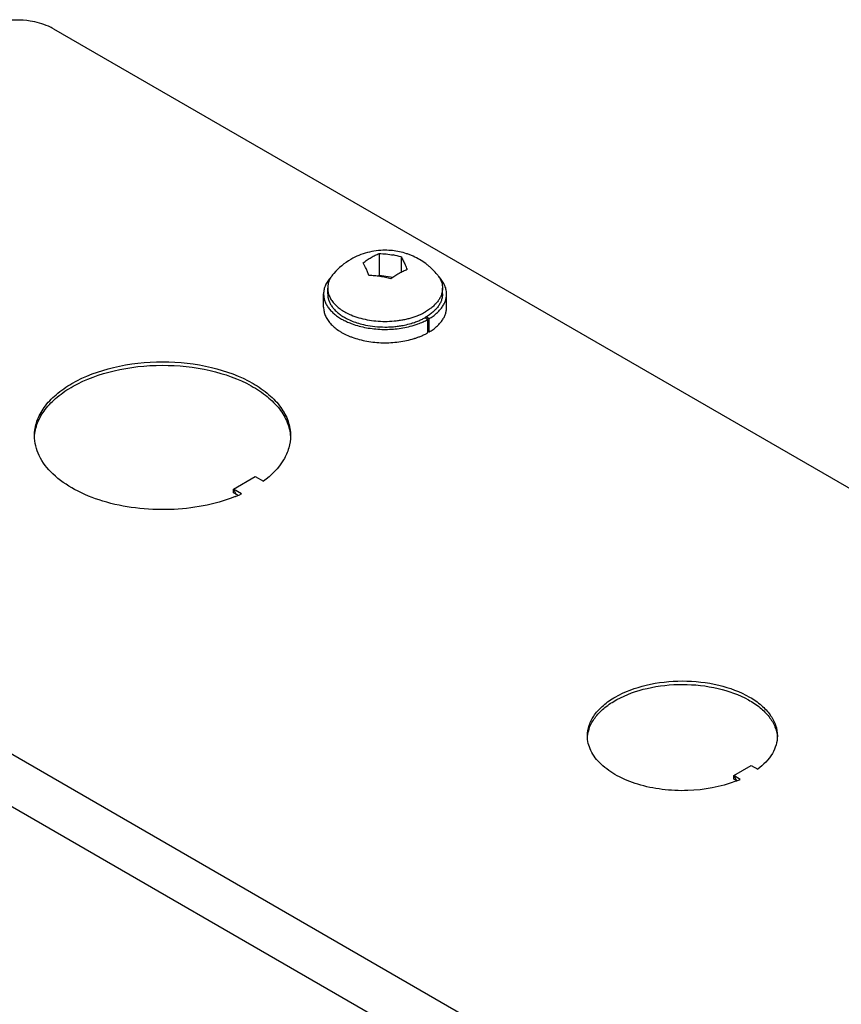
# Model space of a CAD drawing. Units: inches. Extents: x 0.5 to 33.6, y 0.5 to 21.6.
# Drawn here: x 6.7 to 8.7, y 5 to 7.4 of the extents above; entities that cross this region are included whole.
import ezdxf

# ---------------------------------------------------------------- set-up
doc = ezdxf.new("R2010")
doc.units = ezdxf.units.IN
doc.header["$LTSCALE"] = 1.87
doc.header["$MEASUREMENT"] = 0
doc.layers.get('0').update_dxf_attribs({"linetype": 'CONTINUOUS'})
doc.layers.add('02___PRT_ALL_AXES', color=7, linetype='CONTINUOUS')

msp = doc.modelspace()

# ---------------------------------------------------------------- linework, layer by layer
at = {"color": 7, "linetype": 'CONTINUOUS'}
for p, q in [((6.8284, 7.34207), (11.24505, 4.79217)), ((7.60428, 6.80674), (7.60428, 6.75422)), ((7.6567, 6.79863), (7.6567, 6.76194)), ((7.60428, 6.75422), (7.60167, 6.75271)), ((7.63644, 6.74924), (7.60428, 6.75422)), ((7.47183, 6.67868), (7.47183, 6.71052)), ((7.76483, 6.67868), (7.76483, 6.71052)), ((7.72014, 6.6497), (7.71313, 6.65375)), ((7.71666, 6.65579), (7.72367, 6.65174)), ((7.72014, 6.61786), (7.72014, 6.6497)), ((7.72367, 6.6199), (7.72367, 6.65174)), ((7.72014, 6.62194), (7.72367, 6.6199)), ((5.19323, 6.50007), (9.78666, 3.84812)), ((5.13928, 6.40663), (9.73271, 3.75467)), ((7.25677, 6.24492), (7.30897, 6.27506)), ((7.30897, 6.27506), (7.32827, 6.26392)), ((7.25677, 6.23672), (7.25677, 6.24492)), ((7.25677, 6.24492), (7.26387, 6.23262)), ((7.27607, 6.23378), (7.25677, 6.24492)), ((7.26725, 6.23067), (7.25677, 6.23672)), ((8.44933, 5.56244), (8.49108, 5.58655)), ((8.49108, 5.58655), (8.50642, 5.5777)), ((8.44933, 5.55425), (8.44933, 5.56244)), ((8.44933, 5.56244), (8.45611, 5.5507)), ((8.46466, 5.55359), (8.44933, 5.56244)), ((8.4557, 5.55056), (8.44933, 5.55425))]:
    msp.add_line(p, q, dxfattribs=at)
for centre, radius, start, end in [((7.59963, 6.60525), 0.20163, 73.55644, 79.12651), ((7.58679, 6.77567), 0.14424, 241.28337, 241.75532), ((7.62735, 6.83056), 0.20368, 285.71836, 287.13225), ((7.62962, 6.82318), 0.19596, 287.13596, 288.80321), ((7.63198, 6.81616), 0.18856, 288.81031, 290.0557), ((7.60082, 6.7739), 0.17745, 247.44367, 249.96378), ((7.62899, 6.79333), 0.19805, 287.1384, 287.76729), ((7.63097, 6.7872), 0.19161, 287.76297, 290.04359), ((7.63508, 6.77585), 0.17954, 290.0536, 292.5568), ((7.12565, 6.56813), 0.36663, 291.62054, 292.03826), ((7.12827, 6.56168), 0.35967, 292.03702, 292.83549), ((7.13339, 6.54958), 0.34653, 292.83112, 294.31293), ((8.35451, 5.8031), 0.27275, 291.45639, 291.9156), ((8.35851, 5.79328), 0.26215, 291.90534, 293.88709)]:
    msp.add_arc(centre, radius, start, end, dxfattribs=at)
for points, knots in [([(6.77236, 7.36075), (6.75105, 7.36405), (6.7092, 7.36408), (6.66867, 7.35191), (6.65162, 7.34207)], [0, 0, 0, 0, 0.5227751, 1, 1, 1, 1]), ([(6.8284, 7.34207), (6.82442, 7.34437), (6.80674, 7.35323), (6.78735, 7.35843), (6.77236, 7.36075)], [0, 0, 0, 0, 0.2323272, 1, 1, 1, 1]), ([(7.58509, 6.79748), (7.58824, 6.7993), (7.59452, 6.80264), (7.60104, 6.80549), (7.60428, 6.80674)], [0, 0, 0, 0, 0.5110409, 1, 1, 1, 1]), ([(7.60428, 6.80674), (7.60984, 6.80666), (7.62103, 6.80598), (7.63212, 6.80432), (7.63766, 6.80326)], [0, 0, 0, 0, 0.4961661, 1, 1, 1, 1]), ([(7.56591, 6.78459), (7.56902, 6.78698), (7.57528, 6.79149), (7.58182, 6.79559), (7.58509, 6.79748)], [0, 0, 0, 0, 0.5093771, 1, 1, 1, 1]), ([(7.57995, 6.75432), (7.57884, 6.75731), (7.57661, 6.76301), (7.5731, 6.77105), (7.57011, 6.77716), (7.56771, 6.78157), (7.56651, 6.78361), (7.56591, 6.78459)], [0, 0, 0, 0, 0.2863536, 0.5491766, 0.7874841, 0.8970577, 1, 1, 1, 1]), ([(7.6567, 6.79863), (7.65759, 6.79719), (7.65935, 6.79412), (7.66098, 6.79098), (7.66181, 6.78932)], [0, 0, 0, 0, 0.4781841, 1, 1, 1, 1]), ([(7.66181, 6.78932), (7.66258, 6.78777), (7.66412, 6.78453), (7.66719, 6.77758), (7.66935, 6.77213), (7.67075, 6.76837)], [0, 0, 0, 0, 0.2286607, 0.4717937, 1, 1, 1, 1]), ([(7.65156, 6.7591), (7.64829, 6.75721), (7.64175, 6.75312), (7.63549, 6.74861), (7.63238, 6.74621)], [0, 0, 0, 0, 0.4906229, 1, 1, 1, 1]), ([(7.67075, 6.76837), (7.66751, 6.76712), (7.66099, 6.76427), (7.65471, 6.76092), (7.65156, 6.7591)], [0, 0, 0, 0, 0.4889591, 1, 1, 1, 1]), ([(7.48927, 6.75055), (7.48652, 6.7476), (7.48277, 6.74293), (7.47868, 6.73626), (7.4762, 6.73124), (7.47425, 6.72613), (7.47286, 6.72097), (7.47202, 6.71576), (7.47183, 6.71226), (7.47183, 6.71053)], [0, 0, 0, 0, 0.2707573, 0.3995905, 0.5246106, 0.6464223, 0.765724, 0.8833016, 1, 1, 1, 1]), ([(7.63238, 6.74621), (7.62806, 6.74749), (7.61938, 6.74973), (7.60623, 6.75222), (7.59308, 6.75381), (7.58431, 6.75426), (7.57995, 6.75432)], [0, 0, 0, 0, 0.2536313, 0.505196, 0.7541664, 1, 1, 1, 1]), ([(7.7595, 6.73313), (7.7587, 6.73479), (7.75693, 6.73808), (7.75271, 6.74452), (7.74889, 6.74902), (7.74613, 6.75187)], [0, 0, 0, 0, 0.2382817, 0.4839253, 1, 1, 1, 1]), ([(7.76483, 6.71052), (7.76483, 6.71243), (7.7646, 6.71627), (7.76359, 6.72199), (7.76191, 6.72765), (7.76037, 6.73132), (7.7595, 6.73313)], [0, 0, 0, 0, 0.2446039, 0.4914248, 0.7425774, 1, 1, 1, 1]), ([(7.47183, 6.71053), (7.47183, 6.70909), (7.47195, 6.70622), (7.47252, 6.70193), (7.47347, 6.69767), (7.47479, 6.69343), (7.47647, 6.68925), (7.47925, 6.68367), (7.48366, 6.67686), (7.49027, 6.66915), (7.49818, 6.66187), (7.50731, 6.65511), (7.51398, 6.65109), (7.51749, 6.64917)], [0, 0, 0, 0, 0.0535222, 0.1073178, 0.161654, 0.2167845, 0.2729434, 0.3303441, 0.4495104, 0.575531, 0.7091292, 0.8506274, 1, 1, 1, 1]), ([(7.72367, 6.65174), (7.72685, 6.65364), (7.73289, 6.6576), (7.74115, 6.66418), (7.74828, 6.67119), (7.75422, 6.67858), (7.75818, 6.68507), (7.76066, 6.69036), (7.76218, 6.69434), (7.76336, 6.69835), (7.76421, 6.70239), (7.76472, 6.70645), (7.76483, 6.70917), (7.76483, 6.71052)], [0, 0, 0, 0, 0.1480033, 0.2884602, 0.4213718, 0.5471742, 0.6666107, 0.7243169, 0.7808854, 0.836514, 0.8914199, 0.9458341, 1, 1, 1, 1]), ([(7.47183, 6.67868), (7.47183, 6.67701), (7.472, 6.67366), (7.47277, 6.66865), (7.47406, 6.66369), (7.47586, 6.65877), (7.47815, 6.65393), (7.48192, 6.6475), (7.48791, 6.63972), (7.49679, 6.6311), (7.50545, 6.62459), (7.51312, 6.61975), (7.52153, 6.61503), (7.52818, 6.61193), (7.53275, 6.61003)], [0, 0, 0, 0, 0.0515821, 0.1035222, 0.1561672, 0.2098392, 0.2648301, 0.3213924, 0.4399458, 0.5667917, 0.7024812, 0.7736878, 0.8470663, 1, 1, 1, 1]), ([(7.72367, 6.6199), (7.72685, 6.6218), (7.73289, 6.62576), (7.74115, 6.63233), (7.74828, 6.63935), (7.75422, 6.64673), (7.75818, 6.65322), (7.76066, 6.65852), (7.76218, 6.66249), (7.76336, 6.66651), (7.76421, 6.67055), (7.76472, 6.67461), (7.76483, 6.67732), (7.76483, 6.67868)], [0, 0, 0, 0, 0.1480033, 0.2884602, 0.4213718, 0.5471742, 0.6666107, 0.7243169, 0.7808854, 0.836514, 0.8914199, 0.9458341, 1, 1, 1, 1]), ([(7.51853, 6.6486), (7.52192, 6.64678), (7.52898, 6.64334), (7.53626, 6.64041), (7.54002, 6.63904)], [0, 0, 0, 0, 0.490061, 1, 1, 1, 1]), ([(7.69664, 6.63904), (7.70077, 6.64055), (7.70876, 6.64379), (7.71646, 6.64765), (7.72014, 6.6497)], [0, 0, 0, 0, 0.5111485, 1, 1, 1, 1]), ([(7.54002, 6.63904), (7.54539, 6.63708), (7.55651, 6.63359), (7.57381, 6.6297), (7.59183, 6.62711), (7.61028, 6.62584), (7.62885, 6.62593), (7.64725, 6.62738), (7.66519, 6.63015), (7.67685, 6.6329), (7.68253, 6.6345)], [0, 0, 0, 0, 0.1183886, 0.2412267, 0.3673287, 0.4953955, 0.6240626, 0.751946, 0.8776868, 1, 1, 1, 1]), ([(7.70395, 6.61005), (7.70676, 6.61122), (7.71224, 6.61367), (7.71756, 6.61642), (7.72014, 6.61786)], [0, 0, 0, 0, 0.508257, 1, 1, 1, 1]), ([(7.54002, 6.60719), (7.54559, 6.60516), (7.55713, 6.60156), (7.57511, 6.59761), (7.59383, 6.59504), (7.61297, 6.59391), (7.63221, 6.59423), (7.6512, 6.59601), (7.66963, 6.59919), (7.68156, 6.60229), (7.68735, 6.60407)], [0, 0, 0, 0, 0.1186581, 0.2418917, 0.3684178, 0.4968312, 0.625659, 0.7534141, 0.8786473, 1, 1, 1, 1]), ([(6.78288, 6.37252), (6.78289, 6.38414), (6.78718, 6.40836), (6.80555, 6.4421), (6.83458, 6.47262), (6.88815, 6.50946), (6.97409, 6.54052), (7.08799, 6.55292), (7.20189, 6.54052), (7.28784, 6.50946), (7.34141, 6.47263), (7.37044, 6.44211), (7.38882, 6.40837), (7.39312, 6.38415), (7.39312, 6.37253)], [0, 0, 0, 0, 0.0454274, 0.0940697, 0.1481504, 0.2086039, 0.3468517, 0.4999941, 0.6531389, 0.7913891, 0.8518441, 0.905927, 0.9545712, 1, 1, 1, 1]), ([(6.78301, 6.3694), (6.78358, 6.38084), (6.78893, 6.40451), (6.80816, 6.4372), (6.83748, 6.46675), (6.89073, 6.50233), (6.97522, 6.5324), (7.08692, 6.54456), (7.19876, 6.53285), (7.28356, 6.50313), (7.33722, 6.46779), (7.36691, 6.43838), (7.38654, 6.4058), (7.3922, 6.38213), (7.39292, 6.37069)], [0, 0, 0, 0, 0.0454175, 0.0943059, 0.1486445, 0.2092128, 0.3471114, 0.499373, 0.6517782, 0.7900584, 0.8508638, 0.9054324, 0.9545002, 1, 1, 1, 1]), ([(7.26074, 6.22729), (7.21182, 6.2079), (7.13094, 6.19344), (7.02432, 6.19806), (6.94734, 6.2138), (6.88012, 6.24067), (6.82704, 6.27714), (6.7917, 6.3216), (6.78288, 6.35633), (6.78288, 6.37252)], [0, 0, 0, 0, 0.2822425, 0.4296342, 0.5714504, 0.7014354, 0.815462, 0.9131908, 1, 1, 1, 1]), ([(7.39312, 6.37253), (7.39312, 6.36272), (7.39013, 6.34249), (7.37202, 6.30241), (7.34712, 6.27783), (7.32827, 6.26392)], [0, 0, 0, 0, 0.2251886, 0.4619935, 1, 1, 1, 1]), ([(8.10046, 5.6573), (8.10046, 5.66592), (8.10365, 5.68389), (8.11729, 5.70892), (8.13882, 5.73157), (8.17857, 5.75889), (8.24234, 5.78193), (8.32684, 5.79114), (8.41135, 5.78193), (8.47511, 5.75888), (8.51486, 5.73156), (8.53639, 5.70891), (8.55002, 5.68388), (8.55321, 5.66591), (8.55321, 5.65729)], [0, 0, 0, 0, 0.0454285, 0.0940729, 0.1481556, 0.2086113, 0.3468632, 0.5000058, 0.6531482, 0.7913937, 0.8518486, 0.9059299, 0.9545717, 1, 1, 1, 1]), ([(8.10067, 5.6547), (8.1013, 5.66316), (8.10567, 5.68061), (8.12037, 5.70459), (8.14242, 5.72624), (8.18214, 5.75224), (8.24478, 5.77411), (8.32733, 5.78279), (8.40983, 5.77391), (8.47231, 5.75187), (8.51185, 5.72576), (8.53374, 5.70405), (8.54825, 5.68002), (8.55248, 5.66256), (8.55304, 5.65411)], [0, 0, 0, 0, 0.0455032, 0.0946261, 0.1492436, 0.2100586, 0.348221, 0.5003891, 0.65247, 0.7903954, 0.8510658, 0.9055406, 0.9545498, 1, 1, 1, 1]), ([(8.45428, 5.54925), (8.41797, 5.53498), (8.35803, 5.52438), (8.27905, 5.52792), (8.22208, 5.53965), (8.17235, 5.55961), (8.13309, 5.58665), (8.10696, 5.6196), (8.10045, 5.64531), (8.10046, 5.6573)], [0, 0, 0, 0, 0.2824917, 0.4298775, 0.5716319, 0.7015364, 0.8154949, 0.9131901, 1, 1, 1, 1]), ([(8.55321, 5.65729), (8.55321, 5.64272), (8.54319, 5.61084), (8.52006, 5.58796), (8.50642, 5.5777)], [0, 0, 0, 0, 0.4605213, 1, 1, 1, 1])]:
    msp.add_open_spline(points, degree=3, knots=knots, dxfattribs=at)
at = {"layer": '02___PRT_ALL_AXES', "color": 7, "linetype": 'CONTINUOUS'}
for p, q in [((7.48158, 6.71052), (7.48158, 6.72395)), ((7.75508, 6.71052), (7.75508, 6.72395))]:
    msp.add_line(p, q, dxfattribs=at)
for centre, radius, start, end in [((7.61655, 6.65433), 0.15981, 119.97917, 138.84233), ((7.62832, 6.81741), 0.18473, 286.9669, 288.0801), ((7.63157, 6.80758), 0.17438, 288.06787, 291.89014), ((7.63763, 6.80569), 0.1579, 292.84388, 293.53542), ((7.64968, 6.76789), 0.1307, 299.09642, 299.99651), ((7.62356, 6.83418), 0.20216, 281.60692, 286.49301), ((7.62737, 6.82051), 0.18798, 286.56181, 286.96759)]:
    msp.add_arc(centre, radius, start, end, dxfattribs=at)
for points, knots in [([(7.61855, 6.81453), (7.61141, 6.81454), (7.59712, 6.81363), (7.57606, 6.8095), (7.55572, 6.80265), (7.54288, 6.79633), (7.5367, 6.79276)], [0, 0, 0, 0, 0.2500232, 0.5000267, 0.7500071, 1, 1, 1, 1]), ([(7.74043, 6.75951), (7.73665, 6.76383), (7.73062, 6.77002), (7.72197, 6.77757), (7.71292, 6.78465), (7.70091, 6.79256), (7.68812, 6.79915), (7.67752, 6.80358), (7.6667, 6.80744), (7.65281, 6.81119), (7.63578, 6.81391), (7.62429, 6.81452), (7.61855, 6.81453)], [0, 0, 0, 0, 0.1249818, 0.187512, 0.2500352, 0.3750295, 0.5000232, 0.5625377, 0.6250503, 0.7500303, 0.8750135, 1, 1, 1, 1]), ([(7.49623, 6.75951), (7.4956, 6.75878), (7.49318, 6.75591), (7.49099, 6.75284), (7.48952, 6.75047)], [0, 0, 0, 0, 0.2566303, 1, 1, 1, 1]), ([(7.74043, 6.75951), (7.74097, 6.75889), (7.74303, 6.75645), (7.74493, 6.75387), (7.74624, 6.75188)], [0, 0, 0, 0, 0.2556443, 1, 1, 1, 1]), ([(7.48952, 6.75047), (7.48824, 6.74839), (7.48596, 6.74416), (7.48384, 6.73858), (7.48267, 6.73408), (7.48204, 6.73072), (7.48166, 6.72734), (7.48158, 6.72508), (7.48158, 6.72395)], [0, 0, 0, 0, 0.261295, 0.5130645, 0.6363112, 0.7582696, 0.8793553, 1, 1, 1, 1]), ([(7.74624, 6.75188), (7.74781, 6.74949), (7.75056, 6.74459), (7.75254, 6.73933), (7.75329, 6.73669)], [0, 0, 0, 0, 0.5109394, 1, 1, 1, 1]), ([(7.75329, 6.73669), (7.75388, 6.73461), (7.75477, 6.73039), (7.75508, 6.72609), (7.75508, 6.72395)], [0, 0, 0, 0, 0.5032146, 1, 1, 1, 1]), ([(7.48158, 6.72395), (7.48158, 6.72241), (7.48174, 6.71931), (7.48244, 6.71469), (7.48362, 6.7101), (7.48526, 6.70556), (7.48736, 6.70109), (7.49081, 6.69514), (7.49628, 6.68794), (7.50441, 6.67995), (7.51408, 6.67258), (7.52515, 6.66592), (7.53316, 6.66211), (7.53736, 6.66033)], [0, 0, 0, 0, 0.0517203, 0.1037924, 0.1565573, 0.2103318, 0.2654037, 0.3220233, 0.4406146, 0.5673987, 0.7029446, 0.8472834, 1, 1, 1, 1]), ([(7.75508, 6.72395), (7.75508, 6.72266), (7.75497, 6.72007), (7.75447, 6.71619), (7.75365, 6.71234), (7.7521, 6.70719), (7.74931, 6.70082), (7.74473, 6.6935), (7.73895, 6.68648), (7.732, 6.67984), (7.72398, 6.67363), (7.71811, 6.66991), (7.71503, 6.66812)], [0, 0, 0, 0, 0.053915, 0.1080888, 0.1627729, 0.2182076, 0.3321238, 0.4514617, 0.5773549, 0.7105451, 0.8514478, 1, 1, 1, 1]), ([(7.48158, 6.71053), (7.48158, 6.70922), (7.48169, 6.7066), (7.4822, 6.70269), (7.48304, 6.6988), (7.48421, 6.69494), (7.48572, 6.69112), (7.48819, 6.68602), (7.49212, 6.67979), (7.49801, 6.67273), (7.50508, 6.66604), (7.51324, 6.6598), (7.51921, 6.65607), (7.52235, 6.65428)], [0, 0, 0, 0, 0.0538006, 0.1078633, 0.1624452, 0.2177903, 0.2741247, 0.3316555, 0.4509341, 0.5768575, 0.7101602, 0.8512004, 1, 1, 1, 1]), ([(7.75508, 6.71052), (7.75508, 6.70923), (7.75497, 6.70663), (7.75447, 6.70276), (7.75365, 6.6989), (7.75209, 6.69376), (7.74931, 6.68739), (7.74473, 6.68007), (7.73894, 6.67305), (7.732, 6.66641), (7.72398, 6.6602), (7.71811, 6.65648), (7.71503, 6.6547)], [0, 0, 0, 0, 0.0539147, 0.1080883, 0.1627725, 0.2182074, 0.3321242, 0.4514629, 0.5773565, 0.7105468, 0.851449, 1, 1, 1, 1]), ([(7.70068, 6.66092), (7.70194, 6.66147), (7.70682, 6.66367), (7.71158, 6.66613), (7.71503, 6.66812)], [0, 0, 0, 0, 0.2561143, 1, 1, 1, 1]), ([(7.52235, 6.65428), (7.52373, 6.6535), (7.52947, 6.65037), (7.53542, 6.64765), (7.54001, 6.6458)], [0, 0, 0, 0, 0.2428876, 1, 1, 1, 1]), ([(7.53736, 6.66033), (7.54334, 6.65779), (7.55593, 6.65333), (7.57578, 6.64858), (7.59668, 6.64567), (7.6181, 6.64467), (7.63602, 6.64547), (7.65018, 6.64709), (7.66057, 6.64877), (7.67069, 6.65093), (7.68049, 6.65354), (7.6899, 6.65658), (7.69598, 6.65893), (7.69893, 6.66017)], [0, 0, 0, 0, 0.1177825, 0.2415823, 0.3695899, 0.4997684, 0.6299699, 0.6944218, 0.7580806, 0.8206957, 0.8820293, 0.941859, 1, 1, 1, 1]), ([(7.54001, 6.6458), (7.54498, 6.6438), (7.55533, 6.6402), (7.56594, 6.63752), (7.57141, 6.63636)], [0, 0, 0, 0, 0.4896773, 1, 1, 1, 1]), ([(7.69658, 6.64577), (7.69948, 6.64694), (7.70512, 6.64941), (7.7106, 6.65221), (7.71324, 6.65368)], [0, 0, 0, 0, 0.5088924, 1, 1, 1, 1]), ([(7.57141, 6.63636), (7.57894, 6.63477), (7.59436, 6.6324), (7.61387, 6.63138), (7.6296, 6.63174), (7.64133, 6.6326), (7.65288, 6.63403), (7.66048, 6.63538), (7.66423, 6.63615)], [0, 0, 0, 0, 0.2472919, 0.4996906, 0.6262884, 0.7522844, 0.8770551, 1, 1, 1, 1])]:
    msp.add_open_spline(points, degree=3, knots=knots, dxfattribs=at)

doc.saveas('drawing.dxf')
